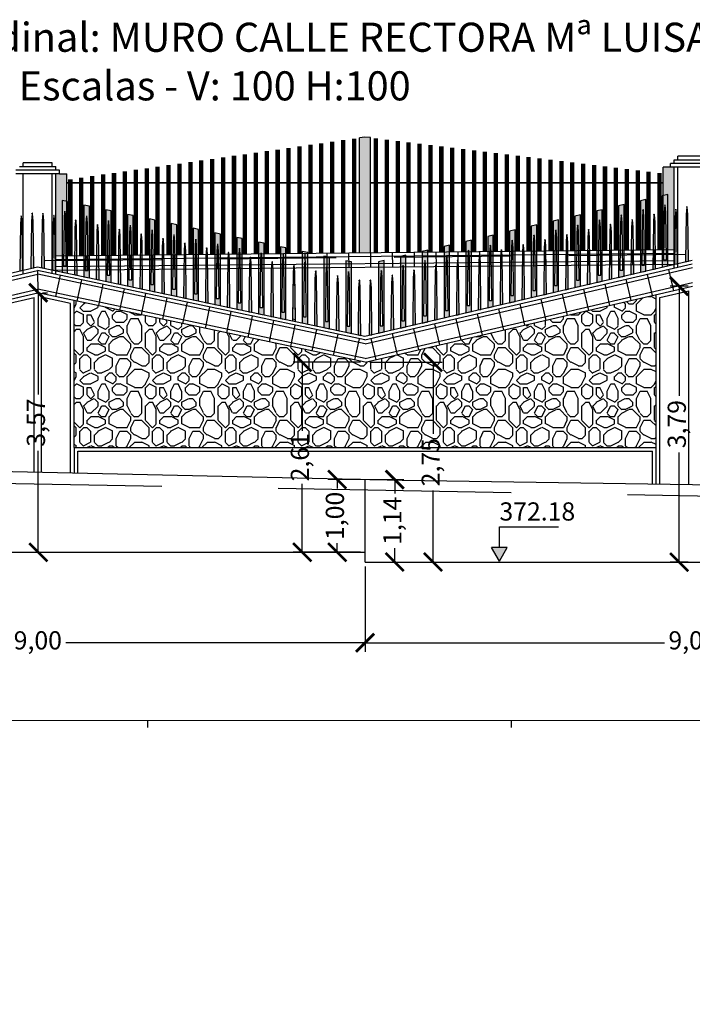
# Model space of a CAD drawing. Units: metres. Extents: x 372896 to 373891, y 3149372 to 3150584.
# Drawn here: x 373828 to 373837, y 3150554 to 3150568 of the extents above; entities that cross this region are included whole.
import ezdxf

# ---------------------------------------------------------------- set-up
doc = ezdxf.new("R2010")
doc.units = ezdxf.units.M
doc.header["$PDMODE"] = 3
doc.header["$PDSIZE"] = 0.2
doc.linetypes.add('HIDDEN', pattern=[2.4, 1.6, -0.8])
doc.layers.add('ACERO CORTEN', color=7, linetype='Continuous', true_color=0xc76300)
doc.layers.add('PIEDRA', color=7, linetype='Continuous', true_color=0x8f8f8f)
for name, color, linetype in [('ACOTADO', 1, 'Continuous'), ('ALZADO DE MUROS', 3, 'Continuous'), ('BERENJENO', 251, 'Continuous'), ('C-PERF_Terreno', 8, 'Continuous'), ('DIBUJOS EN MURO', 1, 'Continuous'), ('OCULTA', 1, 'HIDDEN')]:
    doc.layers.add(name, color=color, linetype=linetype)
doc.layers.add('BARANDILLA', color=253, linetype='Continuous', lineweight=20, true_color=0x828282)
doc.layers.add('SOMBRA PIES DERECHOS', color=7, linetype='Continuous', lineweight=20, true_color=0xbfbfbf)
for name, color, linetype, lineweight in [('C-VISP-GUIT-MARC_Secundarias', 1, 'Continuous', 0), ('C-VISP_Eje', 7, 'Continuous', 0), ('C-VISP_Titulo', 7, 'Continuous', 0)]:
    doc.layers.add(name, color=color, linetype=linetype, lineweight=lineweight)
doc.styles.add('C3D-ESP', font='arial.ttf')
doc.styles.add('COTV', font='arial.ttf')
doc.styles.add('TOPONIMIA', font='arial.ttf')
doc.dimstyles.new('1_100', dxfattribs={"dimscale": 0.1, "dimtxt": 2.5, "dimasz": 2.5, "dimexe": 1.25, "dimexo": 0.625, "dimtad": 0, "dimzin": 0, "dimtxsty": 'TOPONIMIA', "dimblk": 'ARCHTICK', "dimcen": 2.5, "dimclrd": 256, "dimclre": 256, "dimclrt": 256, "dimadec": 0, "dimazin": 0, "dimtfac": 1, "dimtmove": 2, "dimatfit": 3, "dimfxl": 1, "dimtfill": 2, "dimtfillclr": 50, "dimarcsym": 0})

# ---------------------------------------------------------------- blocks, each defined once
blk = doc.blocks.new('PLETINA2P')
at = {"layer": 'ACERO CORTEN'}
h = blk.add_hatch(color=256, dxfattribs=at)
edge = h.paths.add_edge_path()
edge.add_line((0.012, 0.646), (0.004, 0.747))
edge.add_ellipse((0.001, 0.746), major_axis=(-0.00063, 0.00828), ratio=0.3768, start_angle=270, end_angle=360)
edge.add_ellipse((-0.001, 0.746), major_axis=(0.00063, 0.00828), ratio=0.3768, start_angle=0, end_angle=90)
edge.add_line((-0.004, 0.747), (-0.011, 0.646))
edge.add_line((-0.011, 0.646), (-0.019, -0.004))
edge.add_line((-0.019, -0.004), (0.019, 0.004))
edge.add_line((0.019, 0.004), (0.012, 0.646))
at = {"layer": 'ACERO CORTEN', "flags": 128}
blk.add_lwpolyline([(-0.004, 0.747), (-0.011, 0.646), (-0.019, -0.004), (0.019, 0.004), (0.012, 0.646), (0.004, 0.747)], dxfattribs=at)
at = {"layer": 'ACERO CORTEN', "extrusion": (0, 0, -1)}
blk.add_ellipse((-0.001, 0.746), major_axis=(0.00063, 0.00828), ratio=0.3768, start_param=4.712389, end_param=6.283185, dxfattribs=at)
at = {"layer": 'ACERO CORTEN'}
blk.add_ellipse((0.001, 0.746), major_axis=(-0.00063, 0.00828), ratio=0.3768, start_param=4.712389, end_param=6.283185, dxfattribs=at)
blk = doc.blocks.new('PLETINA1P')
at = {"layer": 'ACERO CORTEN'}
h = blk.add_hatch(color=256, dxfattribs=at)
h.paths.add_polyline_path([(0.038, 0.947), (-0.038, 0.947), (-0.038, -0.009), (0.038, 0.009)])
edge = h.paths.add_edge_path(flags=16)
edge.add_ellipse((0.001, 0.842), major_axis=(-0.00063, 0.00828), ratio=0.3768, start_angle=270, end_angle=360, ccw=False)
edge.add_line((0.004, 0.842), (0.011, 0.741))
edge.add_line((0.011, 0.741), (0.019, 0.091))
edge.add_line((0.019, 0.091), (-0.019, 0.091))
edge.add_line((-0.019, 0.091), (-0.011, 0.741))
edge.add_line((-0.011, 0.741), (-0.004, 0.842))
edge.add_ellipse((-0.001, 0.842), major_axis=(0.00063, 0.00828), ratio=0.3768, start_angle=0, end_angle=90, ccw=False)
h.paths.add_polyline_path([(0.038, 0.991), (-0.038, 0.973), (-0.038, 0.947), (0.038, 0.947)])
at = {"layer": 'ACERO CORTEN', "flags": 128}
blk.add_lwpolyline([(0.038, 0.991), (-0.038, 0.973), (-0.038, -0.009), (0.038, 0.009)], close=True, dxfattribs=at)
blk.add_lwpolyline([(0.038, 0.991), (-0.038, 0.973), (-0.038, -0.009), (0.038, 0.009)], close=True, dxfattribs=at)
blk.add_lwpolyline([(-0.004, 0.842), (-0.011, 0.741), (-0.019, 0.091), (0.019, 0.091), (0.011, 0.741), (0.004, 0.842)], dxfattribs=at)
at = {"layer": 'ACERO CORTEN', "extrusion": (0, 0, -1)}
blk.add_ellipse((-0.001, 0.842), major_axis=(0.00063, 0.00828), ratio=0.3768, start_param=4.712389, end_param=6.283185, dxfattribs=at)
at = {"layer": 'ACERO CORTEN'}
blk.add_ellipse((0.001, 0.842), major_axis=(-0.00063, 0.00828), ratio=0.3768, start_param=4.712389, end_param=6.283185, dxfattribs=at)
blk = doc.blocks.new('PLETINA2PB')
at = {"layer": 'ACERO CORTEN'}
h = blk.add_hatch(color=256, dxfattribs=at)
edge = h.paths.add_edge_path()
edge.add_line((-0.004, 0.747), (-0.012, 0.646))
edge.add_line((-0.012, 0.646), (-0.019, 0.004))
edge.add_line((-0.019, 0.004), (0.019, -0.004))
edge.add_line((0.019, -0.004), (0.011, 0.646))
edge.add_line((0.011, 0.646), (0.004, 0.747))
edge.add_ellipse((0.001, 0.747), major_axis=(-0.00063, 0.00828), ratio=0.3768, start_angle=270, end_angle=360)
edge.add_ellipse((-0.001, 0.747), major_axis=(0.00063, 0.00828), ratio=0.3768, start_angle=0, end_angle=90)
at = {"layer": 'ACERO CORTEN', "flags": 128}
blk.add_lwpolyline([(-0.004, 0.747), (-0.012, 0.646), (-0.019, 0.004), (0.019, -0.004), (0.011, 0.646), (0.004, 0.747)], dxfattribs=at)
at = {"layer": 'ACERO CORTEN', "extrusion": (0, 0, -1)}
blk.add_ellipse((-0.001, 0.747), major_axis=(0.00063, 0.00828), ratio=0.3768, start_param=4.712389, end_param=6.283185, dxfattribs=at)
at = {"layer": 'ACERO CORTEN'}
blk.add_ellipse((0.001, 0.747), major_axis=(-0.00063, 0.00828), ratio=0.3768, start_param=4.712389, end_param=6.283185, dxfattribs=at)
blk = doc.blocks.new('PLETINA1PB')
at = {"layer": 'ACERO CORTEN'}
h = blk.add_hatch(color=256, dxfattribs=at)
h.paths.add_polyline_path([(0.038, 0.976), (-0.038, 0.992), (-0.038, 0.008), (0.038, -0.008)])
edge = h.paths.add_edge_path(flags=16)
edge.add_line((-0.004, 0.843), (-0.011, 0.742))
edge.add_line((-0.011, 0.742), (-0.019, 0.092))
edge.add_line((-0.019, 0.092), (0.019, 0.092))
edge.add_line((0.019, 0.092), (0.011, 0.742))
edge.add_line((0.011, 0.742), (0.004, 0.843))
edge.add_ellipse((0.001, 0.843), major_axis=(-0.00063, 0.00828), ratio=0.3768, start_angle=270, end_angle=360)
edge.add_ellipse((-0.001, 0.843), major_axis=(0.00063, 0.00828), ratio=0.3768, start_angle=0, end_angle=90)
at = {"layer": 'ACERO CORTEN', "flags": 128}
blk.add_lwpolyline([(0.038, 0.976), (-0.038, 0.992), (-0.038, 0.008), (0.038, -0.008)], close=True, dxfattribs=at)
blk.add_lwpolyline([(0.038, 0.976), (-0.038, 0.992), (-0.038, 0.008), (0.038, -0.008)], close=True, dxfattribs=at)
blk.add_lwpolyline([(-0.004, 0.843), (-0.011, 0.742), (-0.019, 0.092), (0.019, 0.092), (0.011, 0.742), (0.004, 0.843)], dxfattribs=at)
blk = doc.blocks.new('_ArchTick')
at = {"color": 0, "linetype": 'ByBlock', "const_width": 0.15}
blk.add_lwpolyline([(-0.5, -0.5), (0.5, 0.5)], dxfattribs=at)
blk = doc.blocks.new('*D765')
at = {"layer": 'ACOTADO', "lineweight": -2}
for p, q in [((373832.81, 3150561.686), (373832.363, 3150561.686)), ((373832.488, 3150561.686), (373832.488, 3150561.561)), ((373832.488, 3150560.686), (373832.488, 3150560.811)), ((373832.81, 3150560.686), (373832.363, 3150560.686))]:
    blk.add_line(p, q, dxfattribs=at)
at = {"layer": 'Defpoints', "color": 0}
for p in [(373832.488, 3150561.686), (373832.872, 3150561.686), (373832.872, 3150560.686)]:
    blk.add_point(p, dxfattribs=at)
at = {"layer": 'ACOTADO', "lineweight": -2, "xscale": 0.25, "yscale": 0.25, "zscale": 0.25}
for p, rotation in [((373832.488, 3150561.686), 90), ((373832.488, 3150560.686), 270)]:
    blk.add_blockref('_ArchTick', p, dxfattribs=dict(at, rotation=rotation))
at = {"layer": 'ACOTADO', "insert": (373832.488, 3150561.186), "char_height": 0.25, "attachment_point": 5, "rotation": 90, "style": 'TOPONIMIA', "bg_fill": 1, "box_fill_scale": 1.1, "bg_fill_color": 50, "bg_fill_transparency": 0}
blk.add_mtext('1,00', dxfattribs=at)
blk = doc.blocks.new('*D766')
at = {"layer": 'ACOTADO', "lineweight": -2}
for p, q in [((373832.935, 3150561.686), (373833.403, 3150561.686)), ((373833.278, 3150561.686), (373833.278, 3150561.494)), ((373833.278, 3150560.551), (373833.278, 3150560.744)), ((373832.935, 3150560.551), (373833.403, 3150560.551))]:
    blk.add_line(p, q, dxfattribs=at)
at = {"layer": 'Defpoints', "color": 0}
for p in [(373832.872, 3150561.686), (373833.278, 3150561.686), (373832.872, 3150560.551)]:
    blk.add_point(p, dxfattribs=at)
at = {"layer": 'ACOTADO', "lineweight": -2, "xscale": 0.25, "yscale": 0.25, "zscale": 0.25}
for p, rotation in [((373833.278, 3150561.686), 90), ((373833.278, 3150560.551), 270)]:
    blk.add_blockref('_ArchTick', p, dxfattribs=dict(at, rotation=rotation))
at = {"layer": 'ACOTADO', "insert": (373833.278, 3150561.119), "char_height": 0.25, "attachment_point": 5, "rotation": 90, "style": 'TOPONIMIA', "bg_fill": 1, "box_fill_scale": 1.1, "bg_fill_color": 50, "bg_fill_transparency": 0}
blk.add_mtext('1,14', dxfattribs=at)
blk = doc.blocks.new('*D782')
at = {"layer": 'ACOTADO', "lineweight": -2}
for p, q in [((373832.872, 3150560.489), (373832.872, 3150559.318)), ((373841.872, 3150560.296), (373841.872, 3150559.318)), ((373832.872, 3150559.443), (373836.985, 3150559.443)), ((373841.872, 3150559.443), (373837.759, 3150559.443))]:
    blk.add_line(p, q, dxfattribs=at)
at = {"layer": 'Defpoints', "color": 0}
for p in [(373832.872, 3150560.551), (373841.872, 3150560.359), (373832.872, 3150559.443)]:
    blk.add_point(p, dxfattribs=at)
at = {"layer": 'ACOTADO', "lineweight": -2, "xscale": 0.25, "yscale": 0.25, "zscale": 0.25, "rotation": 180}
blk.add_blockref('_ArchTick', (373832.872, 3150559.443), dxfattribs=at)
at = {"layer": 'ACOTADO', "lineweight": -2, "xscale": 0.25, "yscale": 0.25, "zscale": 0.25}
blk.add_blockref('_ArchTick', (373841.872, 3150559.443), dxfattribs=at)
at = {"layer": 'ACOTADO', "insert": (373837.372, 3150559.443), "char_height": 0.25, "attachment_point": 5, "style": 'TOPONIMIA', "bg_fill": 1, "box_fill_scale": 1.1, "bg_fill_color": 50, "bg_fill_transparency": 0}
blk.add_mtext('9,00', dxfattribs=at)
blk = doc.blocks.new('*D783')
at = {"layer": 'ACOTADO', "lineweight": -2}
for p, q in [((373823.872, 3150560.624), (373823.872, 3150559.318)), ((373832.872, 3150560.489), (373832.872, 3150559.318)), ((373823.872, 3150559.443), (373827.985, 3150559.443)), ((373832.872, 3150559.443), (373828.759, 3150559.443))]:
    blk.add_line(p, q, dxfattribs=at)
at = {"layer": 'Defpoints', "color": 0}
for p in [(373823.872, 3150560.686), (373832.872, 3150560.551), (373823.872, 3150559.443)]:
    blk.add_point(p, dxfattribs=at)
at = {"layer": 'ACOTADO', "lineweight": -2, "xscale": 0.25, "yscale": 0.25, "zscale": 0.25, "rotation": 180}
blk.add_blockref('_ArchTick', (373823.872, 3150559.443), dxfattribs=at)
at = {"layer": 'ACOTADO', "lineweight": -2, "xscale": 0.25, "yscale": 0.25, "zscale": 0.25}
blk.add_blockref('_ArchTick', (373832.872, 3150559.443), dxfattribs=at)
at = {"layer": 'ACOTADO', "insert": (373828.372, 3150559.443), "char_height": 0.25, "attachment_point": 5, "style": 'TOPONIMIA', "bg_fill": 1, "box_fill_scale": 1.1, "bg_fill_color": 50, "bg_fill_transparency": 0}
blk.add_mtext('9,00', dxfattribs=at)
blk = doc.blocks.new('*D803')
at = {"layer": 'ACOTADO', "lineweight": -2}
for p, q in [((373828.378, 3150564.252), (373828.378, 3150562.856)), ((373828.435, 3150564.252), (373828.503, 3150564.252)), ((373828.378, 3150560.686), (373828.378, 3150562.082)), ((373828.435, 3150560.686), (373828.503, 3150560.686))]:
    blk.add_line(p, q, dxfattribs=at)
at = {"layer": 'Defpoints', "color": 0}
for p in [(373828.372, 3150564.252), (373828.372, 3150560.686), (373828.378, 3150560.686)]:
    blk.add_point(p, dxfattribs=at)
at = {"layer": 'ACOTADO', "lineweight": -2, "xscale": 0.25, "yscale": 0.25, "zscale": 0.25}
for p, rotation in [((373828.378, 3150564.252), 90), ((373828.378, 3150560.686), 270)]:
    blk.add_blockref('_ArchTick', p, dxfattribs=dict(at, rotation=rotation))
at = {"layer": 'ACOTADO', "insert": (373828.378, 3150562.469), "char_height": 0.25, "attachment_point": 5, "rotation": 90, "style": 'TOPONIMIA', "bg_fill": 1, "box_fill_scale": 1.1, "bg_fill_color": 50, "bg_fill_transparency": 0}
blk.add_mtext('3,57', dxfattribs=at)
blk = doc.blocks.new('*D804')
at = {"layer": 'ACOTADO', "lineweight": -2}
for p, q in [((373832.81, 3150563.297), (373831.882, 3150563.297)), ((373832.007, 3150563.297), (373832.007, 3150562.357)), ((373832.007, 3150560.686), (373832.007, 3150561.627)), ((373832.81, 3150560.686), (373831.882, 3150560.686))]:
    blk.add_line(p, q, dxfattribs=at)
at = {"layer": 'Defpoints', "color": 0}
for p in [(373832.007, 3150563.297), (373832.872, 3150563.297), (373832.872, 3150560.686)]:
    blk.add_point(p, dxfattribs=at)
at = {"layer": 'ACOTADO', "lineweight": -2, "xscale": 0.25, "yscale": 0.25, "zscale": 0.25}
for p, rotation in [((373832.007, 3150563.297), 90), ((373832.007, 3150560.686), 270)]:
    blk.add_blockref('_ArchTick', p, dxfattribs=dict(at, rotation=rotation))
at = {"layer": 'ACOTADO', "insert": (373832.007, 3150561.992), "char_height": 0.25, "attachment_point": 5, "rotation": 90, "style": 'TOPONIMIA', "bg_fill": 1, "box_fill_scale": 1.1, "bg_fill_color": 50, "bg_fill_transparency": 0}
blk.add_mtext('2,61', dxfattribs=at)
blk = doc.blocks.new('*D805')
at = {"layer": 'ACOTADO', "lineweight": -2}
for p, q in [((373832.935, 3150563.297), (373833.93, 3150563.297)), ((373833.805, 3150563.297), (373833.805, 3150562.315)), ((373833.805, 3150560.551), (373833.805, 3150561.534)), ((373832.935, 3150560.551), (373833.93, 3150560.551))]:
    blk.add_line(p, q, dxfattribs=at)
at = {"layer": 'Defpoints', "color": 0}
for p in [(373832.872, 3150563.297), (373833.805, 3150563.297), (373832.872, 3150560.551)]:
    blk.add_point(p, dxfattribs=at)
at = {"layer": 'ACOTADO', "lineweight": -2, "xscale": 0.25, "yscale": 0.25, "zscale": 0.25}
for p, rotation in [((373833.805, 3150563.297), 90), ((373833.805, 3150560.551), 270)]:
    blk.add_blockref('_ArchTick', p, dxfattribs=dict(at, rotation=rotation))
at = {"layer": 'ACOTADO', "insert": (373833.805, 3150561.924), "char_height": 0.25, "attachment_point": 5, "rotation": 90, "style": 'TOPONIMIA', "bg_fill": 1, "box_fill_scale": 1.1, "bg_fill_color": 50, "bg_fill_transparency": 0}
blk.add_mtext('2,75', dxfattribs=at)
blk = doc.blocks.new('*D806')
at = {"layer": 'ACOTADO', "lineweight": -2}
for p, q in [((373837.31, 3150564.342), (373837.063, 3150564.342)), ((373837.188, 3150564.342), (373837.188, 3150562.834)), ((373837.188, 3150560.551), (373837.188, 3150562.059)), ((373837.31, 3150560.551), (373837.063, 3150560.551))]:
    blk.add_line(p, q, dxfattribs=at)
at = {"layer": 'Defpoints', "color": 0}
for p in [(373837.372, 3150564.342), (373837.188, 3150560.551), (373837.372, 3150560.551)]:
    blk.add_point(p, dxfattribs=at)
at = {"layer": 'ACOTADO', "lineweight": -2, "xscale": 0.25, "yscale": 0.25, "zscale": 0.25}
for p, rotation in [((373837.188, 3150564.342), 90), ((373837.188, 3150560.551), 270)]:
    blk.add_blockref('_ArchTick', p, dxfattribs=dict(at, rotation=rotation))
at = {"layer": 'ACOTADO', "insert": (373837.188, 3150562.447), "char_height": 0.25, "attachment_point": 5, "rotation": 90, "style": 'TOPONIMIA', "bg_fill": 1, "box_fill_scale": 1.1, "bg_fill_color": 50, "bg_fill_transparency": 0}
blk.add_mtext('3,79', dxfattribs=at)
blk = doc.blocks.new('FLECHA', base_point=(19.3, 4.65))
for p, q in [((19.3, 4.65), (19.2423, 4.55)), ((19.3, 4.65), (19.3577, 4.55)), ((19.2423, 4.55), (19.3577, 4.55))]:
    blk.add_line(p, q)
blk = doc.blocks.new('COTV')
blk.add_hatch(color=7).paths.add_polyline_path([(-1.08, 1.88), (0, 0), (1.08, 1.88)])
at = {"color": 7}
for p, q in [((0, 4.69), (8.14, 4.69)), ((0, 1.88), (0, 4.69))]:
    blk.add_line(p, q, dxfattribs=at)
at = {"color": 7, "xscale": 18.75, "yscale": 18.75, "zscale": 18.75, "rotation": 180}
blk.add_blockref('FLECHA', (0, 0), dxfattribs=at)
at = {"color": 7, "style": 'COTV'}
blk.add_attdef('COTA', (0, 5.57), '', height=2.5, dxfattribs=at)

msp = doc.modelspace()

# ---------------------------------------------------------------- hatches: boundary and pattern name
at = {"layer": 'PIEDRA'}
h = msp.add_hatch(dxfattribs=at)
h.set_pattern_fill('MURO2', color=256, style=0)
h.set_pattern_definition([(0, (0, 0), (1, 1), [0.1, -0.15, 0.05, -0.15, 0.05, -0.5]), (0, (0.5, 0.1), (1, 1), [0.05, -0.95]), (0, (0.2, 0.15), (1, 1), [0.05, -0.1, 0.05, -0.8]), (0, (0.7, 0.2), (1, 1), [0.1, -0.9]), (0, (0.8, 0.25), (1, 1), [0.05, -0.95]), (0, (0.5, 0.35), (1, 1), [0.1, -0.9]), (0, (0, 0.4), (1, 1), [0.05, -0.1, 0.05, -0.25, 0.15, -0.4]), (0, (0.7, 0.5), (1, 1), [0.1, -0.9]), (0, (0.1, 0.55), (1, 1), [0.1, -0.05, 0.05, -0.4, 0.05, -0.35]), (0, (0.05, 0.6), (1, 1), [0.05, -0.95]), (0, (0.4, 0.65), (1, 1), [0.05, -0.05, 0.05, -0.85]), (0, (0.25, 0.7), (1, 1), [0.05, -0.95]), (0, (0.9, 0.75), (1, 1), [0.05, -0.95]), (0, (0.45, 0.8), (1, 1), [0.05, -0.4, 0.05, -0.5]), (0, (0.45, 0.85), (1, 1), [0.1, -0.9]), (0, (0.65, 0.9), (1, 1), [0.1, -0.9]), (0, (0.05, 0.95), (1, 1), [0.05, -0.6, 0.1, -0.25]), (90, (0, 0.45), (-1, 1), [0.2, -0.2, 0.1, -0.5]), (90, (0.05, 0.45), (-1, 1), [0.05, -0.35, 0.1, -0.5]), (90, (0.1, 0.2), (-1, 1), [0.15, -0.85]), (90, (0.15, 0.2), (-1, 1), [0.1, -0.9]), (90, (0.2, 0.05), (-1, 1), [0.05, -0.6, 0.05, -0.05, 0.1, -0.15]), (90, (0.3, 0.05), (-1, 1), [0.05, -0.35, 0.05, -0.55]), (90, (0.35, 0.45), (-1, 1), [0.1, -0.15, 0.05, -0.05, 0.1, -0.55]), (90, (0.4, 0.25), (-1, 1), [0.1, -0.55, 0.05, -0.3]), (90, (0.45, 0.05), (-1, 1), [0.05, -0.05, 0.1, -0.8]), (90, (0.55, 0.7), (-1, 1), [0.05, -0.95]), (90, (0.6, 0.7), (-1, 1), [0.1, -0.1, 0.05, -0.05, 0.1, -0.6]), (90, (0.65, 0.25), (-1, 1), [0.05, -0.05, 0.05, -0.1, 0.05, -0.7]), (90, (0.8, 0.6), (-1, 1), [0.2, -0.8]), (90, (0.85, 0.5), (-1, 1), [0.2, -0.15, 0.1, -0.55]), (90, (0.9, 0.1), (-1, 1), [0.05, -0.15, 0.1, -0.7]), (90, (0.95, 0.2), (-1, 1), [0.15, -0.85]), (45, (0.4, 0), (6e-17, 0.99999999832), [0.07071, -1.343503562]), (45, (0.95, 0.05), (6e-17, 0.99999999832), [0.07071, -1.202083562, 0.07071, -0.07071]), (45, (0.3, 0.1), (6e-17, 0.99999999832), [0.07071, -0.56568, 0.07071, -0.707113562]), (45, (0.55, 0.1), (6e-17, 0.99999999832), [0.07071, -1.131373562, 0.07071, -0.14142]), (45, (0.6, 0.1), (6e-17, 0.99999999832), [0.14142, -0.56568, 0.14142, -0.565693562]), (45, (0.35, 0.2), (6e-17, 0.99999999832), [0.0707, -0.6364, 0.0707, -0.0707, 0.0707, -0.495013562]), (45, (0.85, 0.25), (6e-17, 0.99999999832), [0.07071, -0.07071, 0.07071, -1.202083562]), (45, (0.15, 0.3), (6e-17, 0.99999999832), [0.07071, -0.84852, 0.07071, -0.424273562]), (45, (0.95, 0.4), (6e-17, 0.99999999832), [0.0707, -0.0707, 0.0707, -0.28284, 0.0707, -0.848573562]), (45, (0.35, 0.55), (6e-17, 0.99999999832), [0.07071, -1.343503562]), (45, (0.1, 0.6), (6e-17, 0.99999999832), [0.141421, -1.272792562]), (45, (0, 0.7), (6e-17, 0.99999999832), [0.07071, -0.07071, 0.07071, -1.202083562]), (45, (0.55, 0.85), (6e-17, 0.99999999832), [0.07071, -1.343503562]), (45, (0.85, 0.95), (6e-17, 0.99999999832), [0.07071, -1.343503562]), (135, (0.45, 0.1), (6e-17, 0.99999999832), [0.07071, -1.343503562]), (135, (0.5, 0.1), (6e-17, 0.99999999832), [0.07071, -1.343503562]), (135, (0.2, 0.15), (6e-17, 0.99999999832), [0.07071, -0.28284, 0.14142, -0.919243562]), (135, (0, 0.15), (6e-17, 0.99999999832), [0.07071, -1.343503562]), (135, (0.65, 0.3), (6e-17, 0.99999999832), [0.07071, -0.5656854, 0.07071, -0.707108162]), (135, (0.7, 0.3), (6e-17, 0.99999999832), [0.0707, -0.4243, 0.0707, -0.4242, 0.0707, -0.353613562]), (135, (0.1, 0.35), (6e-17, 0.99999999832), [0.07071, -1.343503562]), (135, (0.9, 0.4), (6e-17, 0.99999999832), [0.1414, -0.35355, 0.0707, -0.0707, 0.0707, -0.707163562]), (135, (0.25, 0.55), (6e-17, 0.99999999832), [0.07071, -1.343503562]), (135, (0.65, 0.55), (6e-17, 0.99999999832), [0.141421, -1.272792562]), (135, (0.7, 0.55), (6e-17, 0.99999999832), [0.07071, -1.343503562]), (135, (0.4, 0.65), (6e-17, 0.99999999832), [0.07071, -1.343503562]), (135, (0.1, 0.8), (6e-17, 0.99999999832), [0.07071, -1.343503562]), (135, (0.9, 0.8), (6e-17, 0.99999999832), [0.07071, -1.343503562]), (26.5650512, (0.1, 0), (1, 4e-10), [0.1118, -2.124267977]), (26.5650512, (0, 0.1), (1, 4e-10), [0.1118, -2.124267977]), (26.5650512, (0, 0.15), (1, 4e-10), [0.1118, -2.124267977]), (26.5650512, (0.25, 0.15), (1, 4e-10), [0.1118, -2.124267977]), (26.5650512, (0.2, 0.35), (1, 4e-10), [0.1118, -2.124267977]), (26.5650512, (0.2, 0.4), (1, 4e-10), [0.1118, -2.124267977]), (26.5650512, (0.4, 0.6), (1, 4e-10), [0.1118, -2.124267977]), (26.5650512, (0.45, 0.65), (1, 4e-10), [0.1118, -2.124267977]), (26.5650512, (0.05, 0.75), (1, 4e-10), [0.1118, -2.124267977]), (26.5650512, (0.35, 0.75), (1, 4e-10), [0.1118, -2.124267977]), (63.43494882, (0.85, 0), (5e-11, 1), [0.1118, -2.124267977]), (63.43494882, (0.6, 0.15), (5e-11, 1), [0.1118, -2.124267977]), (63.43494882, (0.45, 0.25), (5e-11, 1), [0.1118, -2.124267977]), (63.43494882, (0.6, 0.4), (5e-11, 1), [0.1118, -2.124267977]), (63.43494882, (0.65, 0.4), (5e-11, 1), [0.1118, -2.124267977]), (63.43494882, (0.3, 0.55), (5e-11, 1), [0.1118, -2.124267977]), (63.43494882, (0.2, 0.6), (5e-11, 1), [0.1118, -2.124267977]), (63.43494882, (0.6, 0.8), (5e-11, 1), [0.1118, -2.124267977]), (63.43494882, (0.2, 0.9), (5e-11, 1), [0.1118, -2.124267977]), (116.5650512, (0.05, 0.6), (-4e-10, 1), [0.1118, -2.124267977]), (116.5650512, (0.65, 0.6), (-4e-10, 1), [0.1118, -2.124267977]), (116.5650512, (0, 0.65), (-4e-10, 1), [0.1118, -2.124267977]), (116.5650512, (0.8, 0.8), (-4e-10, 1), [0.1118, -2.124267977]), (116.5650512, (0.15, 0.85), (-4e-10, 1), [0.1118, -2.124267977]), (116.5650512, (0.35, 0.9), (-4e-10, 1), [0.1118, -2.124267977]), (153.4349488, (0.4, 0), (-1, 4e-10), [0.1118, -2.124267977]), (153.4349488, (0.2, 0.1), (-1, 4e-10), [0.1118, -2.124267977]), (153.4349488, (0.9, 0.15), (-1, 4e-10), [0.1118, -2.124267977]), (153.4349488, (0.8, 0.25), (-1, 4e-10), [0.1118, -2.124267977]), (153.4349488, (0.4, 0.35), (-1, 4e-10), [0.1118, -2.124267977]), (153.4349488, (0.15, 0.4), (-1, 4e-10), [0.1118, -2.124267977]), (153.4349488, (0.45, 0.4), (-1, 4e-10), [0.1118, -2.124267977]), (153.4349488, (0.3, 0.5), (-1, 4e-10), [0.1118, -2.124267977]), (153.4349488, (0.3, 0.75), (-1, 4e-10), [0.1118, -2.124267977]), (153.4349488, (0, 0.95), (-1, 4e-10), [0.1118, -2.124267977]), (153.4349488, (0.6, 0.95), (-1, 4e-10), [0.1118, -2.124267977]), (153.4349488, (0.7, 0.95), (-1, 4e-10), [0.1118, -2.124267977])])
h.paths.add_polyline_path([(373836.872, 3150564.226), (373832.872, 3150563.297), (373828.872, 3150564.146), (373828.872, 3150562.124), (373836.872, 3150562.124)])
at = {"layer": 'SOMBRA PIES DERECHOS'}
for points in [[(373832.944, 3150566.385), (373832.869, 3150566.394), (373832.794, 3150566.383), (373832.794, 3150564.804), (373832.944, 3150564.805)], [(373837.119, 3150565.98), (373837.069, 3150565.98), (373836.969, 3150565.98), (373836.969, 3150564.846), (373837.119, 3150564.847)], [(373828.769, 3150565.89), (373828.669, 3150565.89), (373828.619, 3150565.89), (373828.619, 3150564.762), (373828.769, 3150564.764)]]:
    msp.add_hatch(color=256, dxfattribs=at).paths.add_polyline_path(points)

# ---------------------------------------------------------------- linework, layer by layer
at = {"layer": 'ACERO CORTEN'}
for p, q in [((373832.869, 3150563.655), (373837.369, 3150564.7)), ((373823.869, 3150563.565), (373828.369, 3150564.61)), ((373828.369, 3150564.61), (373832.869, 3150563.655))]:
    msp.add_line(p, q, dxfattribs=at)
at = {"layer": 'ALZADO DE MUROS'}
for p, q in [((373832.872, 3150560.551), (373832.872, 3150561.686)), ((373823.872, 3150560.686), (373832.872, 3150560.686)), ((373832.872, 3150560.551), (373841.872, 3150560.551))]:
    msp.add_line(p, q, dxfattribs=at)
at = {"layer": 'BARANDILLA', "flags": 128}
for points, const_width in [([(373832.569, 3150566.351), (373832.569, 3150564.802)], 0.06), ([(373832.719, 3150566.373), (373832.719, 3150564.803)], 0.06), ([(373833.019, 3150566.376), (373833.019, 3150564.806)], 0.06), ([(373833.169, 3150566.357), (373833.169, 3150564.808)], 0.06), ([(373831.669, 3150566.222), (373831.669, 3150564.793)], 0.06), ([(373831.819, 3150566.244), (373831.819, 3150564.794)], 0.06), ([(373831.969, 3150566.265), (373831.969, 3150564.796)], 0.06), ([(373832.119, 3150566.287), (373832.119, 3150564.797)], 0.06), ([(373832.269, 3150566.308), (373832.269, 3150564.799)], 0.06), ([(373832.419, 3150566.33), (373832.419, 3150564.8)], 0.06), ([(373833.319, 3150566.339), (373833.319, 3150564.809)], 0.06), ([(373833.469, 3150566.321), (373833.469, 3150564.811)], 0.06), ([(373833.619, 3150566.302), (373833.619, 3150564.812)], 0.06), ([(373833.769, 3150566.284), (373833.769, 3150564.814)], 0.06), ([(373833.919, 3150566.266), (373833.919, 3150564.815)], 0.06), ([(373834.069, 3150566.247), (373834.069, 3150564.817)], 0.06), ([(373834.219, 3150566.229), (373834.219, 3150564.818)], 0.06), ([(373830.769, 3150566.093), (373830.769, 3150564.784)], 0.06), ([(373830.919, 3150566.115), (373830.919, 3150564.785)], 0.06), ([(373831.069, 3150566.136), (373831.069, 3150564.787)], 0.06), ([(373831.219, 3150566.158), (373831.219, 3150564.788)], 0.06), ([(373831.369, 3150566.179), (373831.369, 3150564.79)], 0.06), ([(373831.519, 3150566.201), (373831.519, 3150564.791)], 0.06), ([(373834.369, 3150566.211), (373834.369, 3150564.82)], 0.06), ([(373834.519, 3150566.192), (373834.519, 3150564.821)], 0.06), ([(373834.669, 3150566.174), (373834.669, 3150564.823)], 0.06), ([(373834.819, 3150566.155), (373834.819, 3150564.824)], 0.06), ([(373834.969, 3150566.137), (373834.969, 3150564.826)], 0.06), ([(373835.119, 3150566.119), (373835.119, 3150564.827)], 0.06), ([(373835.269, 3150566.1), (373835.269, 3150564.829)], 0.06), ([(373835.419, 3150566.082), (373835.419, 3150564.83)], 0.06), ([(373829.869, 3150565.965), (373829.869, 3150564.775)], 0.06), ([(373830.019, 3150565.986), (373830.019, 3150564.776)], 0.06), ([(373830.169, 3150566.008), (373830.169, 3150564.778)], 0.06), ([(373830.319, 3150566.029), (373830.319, 3150564.779)], 0.06), ([(373830.469, 3150566.051), (373830.469, 3150564.781)], 0.06), ([(373830.619, 3150566.072), (373830.619, 3150564.782)], 0.06), ([(373835.569, 3150566.064), (373835.569, 3150564.832)], 0.06), ([(373835.719, 3150566.045), (373835.719, 3150564.833)], 0.06), ([(373835.869, 3150566.027), (373835.869, 3150564.835)], 0.06), ([(373836.019, 3150566.009), (373836.019, 3150564.836)], 0.06), ([(373836.169, 3150565.99), (373836.169, 3150564.838)], 0.06), ([(373836.319, 3150565.972), (373836.319, 3150564.839)], 0.06), ([(373836.469, 3150565.953), (373836.469, 3150564.841)], 0.06), ([(373828.819, 3150565.814), (373828.819, 3150564.764)], 0.06), ([(373828.969, 3150565.836), (373828.969, 3150564.766)], 0.06), ([(373829.119, 3150565.857), (373829.119, 3150564.767)], 0.06), ([(373829.269, 3150565.879), (373829.269, 3150564.769)], 0.06), ([(373829.419, 3150565.9), (373829.419, 3150564.77)], 0.06), ([(373829.569, 3150565.922), (373829.569, 3150564.772)], 0.06), ([(373829.719, 3150565.943), (373829.719, 3150564.773)], 0.06), ([(373836.619, 3150565.935), (373836.619, 3150564.842)], 0.06), ([(373836.769, 3150565.917), (373836.769, 3150564.844)], 0.06), ([(373836.919, 3150565.898), (373836.919, 3150564.845)], 0.06), ([(373828.769, 3150565.764), (373832.794, 3150565.764)], 0.02), ([(373836.969, 3150565.764), (373832.944, 3150565.764)], 0.02)]:
    msp.add_lwpolyline(points, dxfattribs=dict(at, const_width=const_width))
at = {"layer": 'BERENJENO'}
for p, q in [((373837.169, 3150564.603), (373837.169, 3150565.98)), ((373828.169, 3150564.513), (373828.169, 3150565.89)), ((373828.569, 3150564.517), (373828.569, 3150565.89)), ((373829.044, 3150564.766), (373829.046, 3150564.566)), ((373829.344, 3150564.769), (373829.346, 3150564.569)), ((373829.644, 3150564.772), (373829.646, 3150564.572)), ((373829.944, 3150564.775), (373829.946, 3150564.575)), ((373830.244, 3150564.778), (373830.246, 3150564.578)), ((373830.544, 3150564.781), (373830.546, 3150564.581)), ((373830.844, 3150564.784), (373830.846, 3150564.584)), ((373831.144, 3150564.787), (373831.146, 3150564.587)), ((373831.444, 3150564.79), (373831.446, 3150564.59)), ((373831.744, 3150564.793), (373831.746, 3150564.593)), ((373832.044, 3150564.796), (373832.046, 3150564.596)), ((373832.344, 3150564.799), (373832.346, 3150564.599)), ((373832.644, 3150564.802), (373832.646, 3150564.602)), ((373832.944, 3150564.805), (373832.946, 3150564.605)), ((373833.244, 3150564.808), (373833.246, 3150564.608)), ((373833.544, 3150564.811), (373833.546, 3150564.611)), ((373833.844, 3150564.814), (373833.846, 3150564.614)), ((373834.144, 3150564.817), (373834.146, 3150564.617)), ((373834.444, 3150564.82), (373834.446, 3150564.62)), ((373834.744, 3150564.823), (373834.746, 3150564.623)), ((373835.044, 3150564.826), (373835.046, 3150564.626)), ((373835.344, 3150564.829), (373835.346, 3150564.629)), ((373835.644, 3150564.832), (373835.646, 3150564.632)), ((373835.944, 3150564.835), (373835.946, 3150564.635)), ((373836.244, 3150564.838), (373836.246, 3150564.638)), ((373836.544, 3150564.841), (373836.546, 3150564.641)), ((373836.544, 3150564.841), (373836.546, 3150564.641)), ((373836.844, 3150564.844), (373836.846, 3150564.644)), ((373823.87, 3150563.463), (373828.37, 3150564.508)), ((373828.369, 3150564.56), (373828.372, 3150564.252)), ((373832.87, 3150563.553), (373828.37, 3150564.508)), ((373828.679, 3150564.494), (373828.617, 3150564.2)), ((373832.87, 3150563.553), (373837.37, 3150564.598)), ((373836.749, 3150564.506), (373836.817, 3150564.214)), ((373837.042, 3150564.574), (373837.109, 3150564.281)), ((373828.973, 3150564.432), (373828.91, 3150564.138)), ((373829.266, 3150564.369), (373829.204, 3150564.076)), ((373832.872, 3150563.349), (373837.372, 3150564.394)), ((373836.165, 3150564.37), (373836.233, 3150564.078)), ((373836.457, 3150564.438), (373836.525, 3150564.146)), ((373823.872, 3150563.259), (373828.372, 3150564.304)), ((373832.872, 3150563.349), (373828.372, 3150564.304)), ((373829.56, 3150564.307), (373829.497, 3150564.014)), ((373829.853, 3150564.245), (373829.791, 3150563.951)), ((373835.58, 3150564.234), (373835.648, 3150563.942)), ((373835.873, 3150564.302), (373835.941, 3150564.01)), ((373836.922, 3150564.187), (373837.322, 3150564.279)), ((373837.322, 3150561.617), (373837.322, 3150564.279)), ((373827.922, 3150564.097), (373828.322, 3150564.189)), ((373828.322, 3150561.791), (373828.322, 3150564.189)), ((373828.422, 3150561.789), (373828.422, 3150564.191)), ((373828.822, 3150564.106), (373828.422, 3150564.191)), ((373828.822, 3150561.779), (373828.822, 3150564.106)), ((373830.147, 3150564.183), (373830.084, 3150563.889)), ((373830.423, 3150564.124), (373830.361, 3150563.83)), ((373834.996, 3150564.099), (373835.064, 3150563.806)), ((373835.288, 3150564.166), (373835.356, 3150563.874)), ((373836.922, 3150561.623), (373836.922, 3150564.187)), ((373830.733, 3150564.058), (373830.671, 3150563.764)), ((373831.027, 3150563.996), (373830.965, 3150563.702)), ((373834.412, 3150563.963), (373834.479, 3150563.671)), ((373834.704, 3150564.031), (373834.772, 3150563.738)), ((373831.32, 3150563.933), (373831.258, 3150563.64)), ((373831.614, 3150563.871), (373831.552, 3150563.578)), ((373831.907, 3150563.809), (373831.845, 3150563.515)), ((373833.827, 3150563.827), (373833.895, 3150563.535)), ((373834.119, 3150563.895), (373834.187, 3150563.603)), ((373832.201, 3150563.747), (373832.138, 3150563.453)), ((373832.494, 3150563.684), (373832.432, 3150563.391)), ((373833.243, 3150563.691), (373833.31, 3150563.399)), ((373833.535, 3150563.759), (373833.603, 3150563.467)), ((373832.788, 3150563.622), (373832.725, 3150563.329)), ((373832.95, 3150563.624), (373833.018, 3150563.331)), ((373828.874, 3150561.778), (373828.874, 3150562.124)), ((373828.924, 3150562.074), (373836.822, 3150562.074)), ((373828.924, 3150561.777), (373828.924, 3150562.074)), ((373836.822, 3150561.625), (373836.822, 3150562.074)), ((373836.872, 3150561.624), (373836.872, 3150562.124))]:
    msp.add_line(p, q, dxfattribs=at)
at = {"layer": 'BERENJENO', "flags": 128}
for points in [[(373828.619, 3150564.712), (373837.119, 3150564.797)], [(373828.619, 3150564.612), (373837.119, 3150564.697)]]:
    msp.add_lwpolyline(points, dxfattribs=at)
at = {"layer": 'C-PERF_Terreno', "color": 2, "linetype": 'Continuous', "lineweight": -3, "flags": 128}
msp.add_lwpolyline([(373645.879, 3150561.215), (373664.379, 3150561.525), (373665.899, 3150561.535), (373675.379, 3150561.655), (373691.879, 3150561.845), (373701.379, 3150561.905), (373716.379, 3150562.095), (373732.879, 3150562.275), (373746.879, 3150562.405), (373758.229, 3150562.555), (373773.879, 3150562.665), (373785.869, 3150562.555), (373786.629, 3150562.565), (373803.879, 3150562.225), (373819.879, 3150561.985), (373833.379, 3150561.675), (373844.379, 3150561.515), (373854.379, 3150561.275), (373864.879, 3150561.145), (373871.879, 3150561.075), (373880.879, 3150561.075), (373882.869, 3150561.154)], dxfattribs=at)
at = {"layer": 'C-VISP-GUIT-MARC_Secundarias', "color": 1, "linetype": 'Continuous', "lineweight": -3}
for p, q in [((373829.879, 3150558.375), (373829.879, 3150558.275)), ((373834.879, 3150558.375), (373834.879, 3150558.275))]:
    msp.add_line(p, q, dxfattribs=at)
at = {"layer": 'C-VISP_Eje', "color": 7, "linetype": 'Continuous', "lineweight": 0}
msp.add_line((373649.879, 3150558.375), (373882.441, 3150558.375), dxfattribs=at)
at = {"layer": 'DIBUJOS EN MURO'}
for p, q in [((373832.869, 3150566.394), (373832.794, 3150566.383)), ((373832.794, 3150564.804), (373832.794, 3150566.383)), ((373832.944, 3150566.385), (373832.869, 3150566.394)), ((373832.944, 3150564.805), (373832.944, 3150566.385)), ((373837.169, 3150566.08), (373837.169, 3150566.13)), ((373837.569, 3150566.13), (373837.169, 3150566.13)), ((373828.119, 3150565.99), (373828.619, 3150565.99)), ((373828.169, 3150565.99), (373828.169, 3150566.04)), ((373828.569, 3150566.04), (373828.169, 3150566.04)), ((373828.569, 3150565.99), (373828.569, 3150566.04)), ((373828.619, 3150565.94), (373828.619, 3150565.99)), ((373836.969, 3150564.846), (373836.969, 3150565.98)), ((373837.069, 3150565.98), (373836.969, 3150565.98)), ((373837.669, 3150566.03), (373837.069, 3150566.03)), ((373837.069, 3150565.98), (373837.069, 3150566.03)), ((373837.669, 3150565.98), (373837.069, 3150565.98)), ((373837.119, 3150566.03), (373837.119, 3150566.08)), ((373837.119, 3150566.08), (373837.619, 3150566.08)), ((373837.119, 3150564.592), (373837.119, 3150565.98)), ((373828.669, 3150565.94), (373828.069, 3150565.94)), ((373828.669, 3150565.89), (373828.069, 3150565.89)), ((373828.619, 3150564.507), (373828.619, 3150565.89)), ((373828.669, 3150565.89), (373828.669, 3150565.94)), ((373828.669, 3150565.89), (373828.769, 3150565.89)), ((373828.769, 3150564.764), (373828.769, 3150565.89)), ((373832.869, 3150563.605), (373837.369, 3150564.65)), ((373823.869, 3150563.515), (373828.369, 3150564.56)), ((373832.869, 3150563.605), (373828.369, 3150564.56)), ((373823.872, 3150563.207), (373828.372, 3150564.252)), ((373832.872, 3150563.297), (373828.372, 3150564.252)), ((373832.872, 3150563.297), (373837.372, 3150564.342)), ((373836.872, 3150562.124), (373836.872, 3150564.226)), ((373828.872, 3150562.124), (373828.872, 3150564.146)), ((373828.872, 3150562.124), (373836.872, 3150562.124))]:
    msp.add_line(p, q, dxfattribs=at)
at = {"layer": 'DIBUJOS EN MURO', "flags": 128}
for points in [[(373828.619, 3150564.762), (373837.119, 3150564.847)], [(373828.619, 3150564.562), (373837.119, 3150564.647)]]:
    msp.add_lwpolyline(points, dxfattribs=at)
at = {"layer": 'OCULTA'}
msp.add_line((373882.869, 3150565.235), (373775.097, 3150564.157), dxfattribs=at)
at = {"layer": 'OCULTA', "color": 1, "lineweight": -3, "ltscale": 2, "flags": 128}
msp.add_lwpolyline([(373882.869, 3150560.636), (373797.81, 3150562.174), (373787.81, 3150562.319), (373777.81, 3150562.392), (373767.81, 3150562.394), (373757.81, 3150562.325), (373669.125, 3150561.39), (373659.125, 3150561.248), (373649.879, 3150561.05), (373649.125, 3150561.034), (373639.125, 3150560.746), (373629.125, 3150560.386), (373479.879, 3150554.472)], dxfattribs=at)

# ---------------------------------------------------------------- block references
at = {"layer": 'ACERO CORTEN'}
for name, p in [('PLETINA1P', (373836.994, 3150564.613)), ('PLETINA1PB', (373828.744, 3150564.53)), ('PLETINA1PB', (373829.044, 3150564.466)), ('PLETINA1P', (373836.394, 3150564.473)), ('PLETINA1P', (373836.694, 3150564.543)), ('PLETINA2P', (373837.296, 3150564.683)), ('PLETINA2P', (373828.145, 3150564.558)), ('PLETINA2P', (373828.296, 3150564.593)), ('PLETINA2PB', (373828.443, 3150564.594)), ('PLETINA2PB', (373828.594, 3150564.562)), ('PLETINA1PB', (373829.344, 3150564.403)), ('PLETINA1PB', (373829.644, 3150564.339)), ('PLETINA1P', (373835.794, 3150564.334)), ('PLETINA1P', (373836.094, 3150564.404)), ('PLETINA2P', (373836.845, 3150564.578)), ('PLETINA2P', (373837.145, 3150564.648)), ('PLETINA2PB', (373828.894, 3150564.498)), ('PLETINA2PB', (373829.194, 3150564.435)), ('PLETINA1PB', (373829.944, 3150564.275)), ('PLETINA1PB', (373830.244, 3150564.212)), ('PLETINA1P', (373835.194, 3150564.195)), ('PLETINA1P', (373835.494, 3150564.264)), ('PLETINA2P', (373836.245, 3150564.439)), ('PLETINA2P', (373836.545, 3150564.508)), ('PLETINA2PB', (373829.494, 3150564.371)), ('PLETINA2PB', (373829.794, 3150564.307)), ('PLETINA1PB', (373830.544, 3150564.148)), ('PLETINA1PB', (373830.844, 3150564.084)), ('PLETINA1P', (373834.594, 3150564.055)), ('PLETINA1P', (373834.894, 3150564.125)), ('PLETINA2P', (373835.645, 3150564.299)), ('PLETINA2P', (373835.945, 3150564.369)), ('PLETINA2PB', (373830.094, 3150564.244)), ('PLETINA2PB', (373830.394, 3150564.18)), ('PLETINA1PB', (373831.144, 3150564.021)), ('PLETINA1PB', (373831.444, 3150563.957)), ('PLETINA1P', (373833.994, 3150563.916)), ('PLETINA1P', (373834.294, 3150563.986)), ('PLETINA2P', (373835.045, 3150564.16)), ('PLETINA2P', (373835.345, 3150564.23)), ('PLETINA2PB', (373830.694, 3150564.116)), ('PLETINA2PB', (373830.994, 3150564.053)), ('PLETINA1PB', (373831.744, 3150563.893)), ('PLETINA1PB', (373832.044, 3150563.83)), ('PLETINA1PB', (373832.344, 3150563.766)), ('PLETINA1P', (373833.394, 3150563.777)), ('PLETINA1P', (373833.694, 3150563.846)), ('PLETINA2P', (373834.445, 3150564.021)), ('PLETINA2P', (373834.745, 3150564.09)), ('PLETINA2PB', (373831.294, 3150563.989)), ('PLETINA2PB', (373831.594, 3150563.925)), ('PLETINA2PB', (373831.894, 3150563.891)), ('PLETINA1PB', (373832.644, 3150563.702)), ('PLETINA1P', (373833.095, 3150563.707)), ('PLETINA2P', (373833.845, 3150563.881)), ('PLETINA2P', (373834.145, 3150563.951)), ('PLETINA2PB', (373831.894, 3150563.862)), ('PLETINA2PB', (373832.194, 3150563.798)), ('PLETINA2PB', (373832.494, 3150563.734)), ('PLETINA2P', (373833.245, 3150563.742)), ('PLETINA2P', (373833.545, 3150563.812)), ('PLETINA2PB', (373832.794, 3150563.671)), ('PLETINA2P', (373832.945, 3150563.672))]:
    msp.add_blockref(name, p, dxfattribs=at)
at = {"layer": 'ACOTADO', "xscale": 0.1, "yscale": 0.1, "zscale": 0.1}
msp.add_blockref('COTV', (373834.718, 3150560.565), dxfattribs=at).add_auto_attribs({'COTA': '372.18'})

# ---------------------------------------------------------------- texts
at = {"layer": 'C-VISP_Titulo', "color": 7, "style": 'C3D-ESP'}
for s, p in [('Perfil Longitudinal: MURO CALLE RECTORA Mª LUISA TEJEDOR', (373824.382, 3150567.565)), ('Escalas - V: 100 H:100', (373828.108, 3150566.897))]:
    msp.add_text(s, height=0.4, dxfattribs=at).set_placement(p)

# ---------------------------------------------------------------- dimensions: what is measured, and where the dimension line sits
at = {"layer": 'ACOTADO'}
for base, p1, p2, picture, middle in [((373828.378, 3150560.686), (373828.372, 3150564.252), (373828.372, 3150560.686), '*D803', (373828.378, 3150562.469)), ((373837.188, 3150560.551), (373837.372, 3150564.342), (373837.372, 3150560.551), '*D806', (373837.188, 3150562.447)), ((373832.007, 3150563.297), (373832.872, 3150560.686), (373832.872, 3150563.297), '*D804', (373832.007, 3150561.992)), ((373833.805, 3150563.297), (373832.872, 3150560.551), (373832.872, 3150563.297), '*D805', (373833.805, 3150561.924)), ((373832.488, 3150561.686), (373832.872, 3150560.686), (373832.872, 3150561.686), '*D765', (373832.488, 3150561.186)), ((373833.2776, 3150561.6863), (373832.8722, 3150560.5512), (373832.8722, 3150561.6863), '*D766', (373833.2776, 3150561.1187))]:
    dim = msp.add_linear_dim(base=base, p1=p1, p2=p2, angle=90, dimstyle='1_100', dxfattribs=at)
    dim.commit()
    dim.dimension.update_dxf_attribs({"geometry": picture, "text_midpoint": middle})
for base, p1, p2, picture, middle in [((373823.872, 3150559.443), (373832.872, 3150560.551), (373823.872, 3150560.686), '*D783', (373828.372, 3150559.443)), ((373832.872, 3150559.443), (373841.872, 3150560.359), (373832.872, 3150560.551), '*D782', (373837.372, 3150559.443))]:
    dim = msp.add_linear_dim(base=base, p1=p1, p2=p2, dimstyle='1_100', dxfattribs=at)
    dim.commit()
    dim.dimension.update_dxf_attribs({"geometry": picture, "text_midpoint": middle})

doc.saveas('drawing.dxf')
